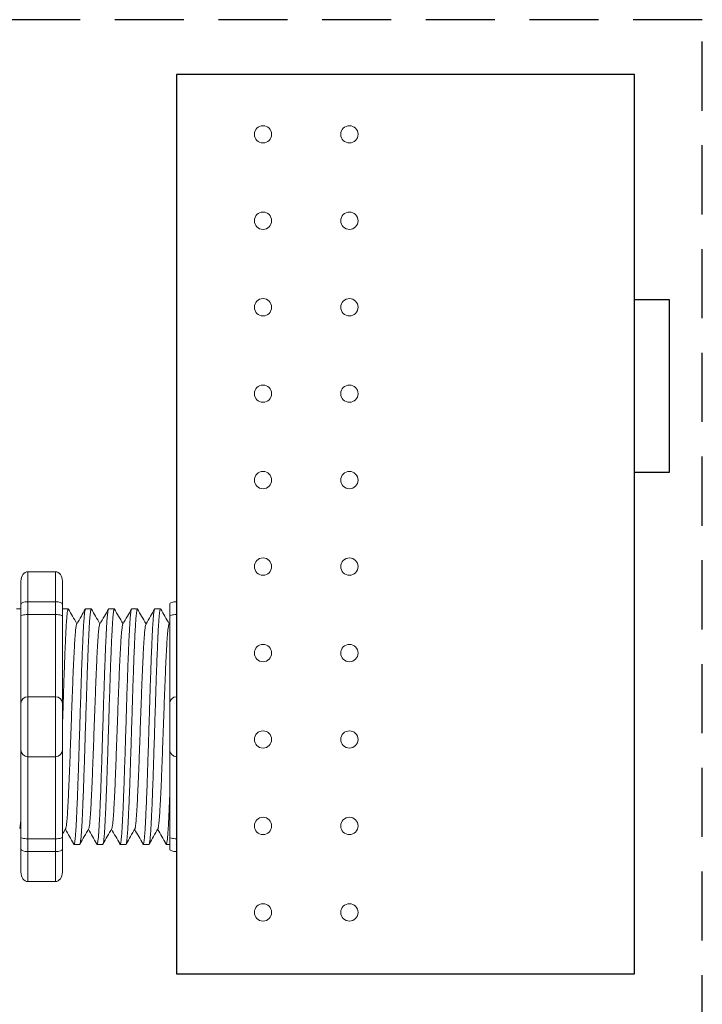
# Model space of a CAD drawing. Units: inches. Extents: x 395.1 to 467.5, y 122.1 to 162.5.
# Drawn here: x 405.8 to 408.3, y 155.3 to 158.8 of the extents above; entities that cross this region are included whole.
import ezdxf

# ---------------------------------------------------------------- set-up
doc = ezdxf.new("R2010")
doc.units = ezdxf.units.IN
doc.header["$MEASUREMENT"] = 0
doc.linetypes.add('HIDDEN', pattern=[0.375, 0.25, -0.125])
doc.layers.add('1', color=7, linetype='Continuous')
doc.layers.add('Rev B', color=7, linetype='Continuous')

msp = doc.modelspace()

# ---------------------------------------------------------------- linework, layer by layer
at = {"lineweight": 18}
for p, q in [((405.9297574387513, 156.8533158459486), (405.8296527301338, 156.8533158459486)), ((405.8296527301338, 156.7448690782796), (405.8296527301338, 156.8533158459486)), ((405.9297574387513, 156.7448690782909), (405.9297574387513, 156.8533158459599)), ((405.8046265529795, 156.8191294522074), (405.8046265529795, 156.7357088616928)), ((405.9547836159056, 156.8191294522187), (405.9547836159056, 156.7357088617041)), ((405.9297574387513, 156.7448690782796), (405.8296527301338, 156.7448690782796)), ((405.8296527301338, 156.6985639865318), (405.8296527301338, 156.7448690782796)), ((405.9297574387513, 156.6985639865431), (405.9297574387513, 156.7448690782909)), ((405.9297574387513, 156.6985639865318), (405.8296527301338, 156.6985639865318)), ((405.8296527301338, 156.4018287756918), (405.8296527301338, 156.6985639865318)), ((405.9297574387513, 156.4018287757031), (405.9297574387513, 156.6985639865431)), ((405.9297574387513, 156.4018287756918), (405.8296527301338, 156.4018287756918)), ((405.8296527301338, 156.1849352403537), (405.8296527301338, 156.4018287756918)), ((405.9297574387513, 156.184935240365), (405.9297574387513, 156.4018287757031)), ((405.9297574387513, 156.1849352403537), (405.8296527301338, 156.1849352403537)), ((405.8296527301338, 155.8882000295136), (405.8296527301338, 156.1849352403537)), ((405.9297574387513, 155.8882000295249), (405.9297574387513, 156.184935240365)), ((405.9297574387513, 155.8882000295136), (405.8296527301338, 155.8882000295136)), ((405.8296527301338, 155.8418949377658), (405.8296527301338, 155.8882000295136)), ((405.9297574387513, 155.8418949377771), (405.9297574387513, 155.8882000295249)), ((405.8046265529795, 155.8510551543526), (405.8046265529795, 155.767634563838)), ((405.9297574387513, 155.8418949377658), (405.8296527301338, 155.8418949377658)), ((405.8296527301338, 155.7334481700968), (405.8296527301338, 155.8418949377658)), ((405.9297574387513, 155.7334481701081), (405.9297574387513, 155.8418949377771)), ((405.9547836159056, 155.8510551543639), (405.9547836159056, 155.7676345638493)), ((405.9297574387513, 155.7334481700968), (405.8296527301338, 155.7334481700968))]:
    msp.add_line(p, q, dxfattribs=at)
at = {"lineweight": 15}
for p, q in [((406.3679056444325, 156.7448690782797), (406.3679056444325, 156.8533158459487)), ((405.7882647358811, 156.7188270196473), (405.8046265529794, 156.7188270196473)), ((406.3679056444325, 155.7334481700968), (406.3679056444325, 155.8418949377659))]:
    msp.add_line(p, q, dxfattribs=at)
at = {"lineweight": 5}
for p, q in [((406.3679056444325, 156.6985639865319), (406.3679056444325, 156.7448690782797)), ((405.9551059169104, 156.7188270196473), (405.9758611091532, 156.7188270196473)), ((406.0385265074251, 156.7188270196473), (406.059281699668, 156.7188270196473)), ((406.1219470979397, 156.7188270196473), (406.1427022901826, 156.7188270196473)), ((406.2053676884543, 156.7188270196473), (406.2261228806972, 156.7188270196473)), ((406.2887882789689, 156.7188270196473), (406.3095434712119, 156.7188270196473)), ((406.3428794672782, 156.7357088616928), (406.3428794672782, 156.6930318471309)), ((406.3679056444325, 156.4018287756918), (406.3679056444325, 156.6985639865319)), ((406.3679056444325, 156.1849352403537), (406.3679056444325, 156.4018287756918)), ((406.3679056444325, 155.8882000295136), (406.3679056444325, 156.1849352403537)), ((406.3428794672782, 155.8937321689147), (406.3428794672782, 155.8510551543527)), ((406.3679056444325, 155.8418949377659), (406.3679056444325, 155.8882000295136)), ((406.0175714044105, 155.8679369963979), (405.9968162121677, 155.8679369963979)), ((406.1009919949252, 155.8679369963979), (406.0802368026823, 155.8679369963979)), ((406.18441258544, 155.8679369963979), (406.1636573931969, 155.8679369963979)), ((406.2678331759546, 155.8679369963979), (406.2470779837117, 155.8679369963979)), ((406.3428794672782, 155.8679369963979), (406.3304985742263, 155.8679369963979))]:
    msp.add_line(p, q, dxfattribs=at)
at = {"color": 7, "linetype": 'Continuous', "lineweight": 5}
for p, q in [((406.3428794672782, 156.6930318471309), (406.3428794672782, 156.3768025985374)), ((406.3428794672782, 156.3768025985374), (406.3428794672782, 156.2099614175081)), ((406.3428794672782, 156.2099614175081), (406.3428794672782, 155.8937321689147))]:
    msp.add_line(p, q, dxfattribs=at)
at = {"lineweight": 18}
for centre, start, end in [((405.8296527301338, 156.3768025985373), 90, 180), ((405.9297574387513, 156.3768025985486), 0, 90), ((405.8296527301338, 156.209961417508), 180, 270), ((405.9297574387513, 156.2099614175193), 270, 0)]:
    msp.add_arc(centre, 0.02502617715439414, start, end, dxfattribs=at)
at = {"lineweight": 5}
for centre, start, end in [((406.3679056444325, 156.3768025985374), 90, 180), ((406.3679056444325, 156.2099614175081), 180, 270)]:
    msp.add_arc(centre, 0.02502617715439414, start, end, dxfattribs=at)
at = {"lineweight": 18, "extrusion": (0, 0, -1)}
for centre, major_axis, ratio, start_param, end_param in [((405.8296527301338, 156.8191294522074), (-2.093312884170099e-18, 0.03418639375250962), 0.7320508076000002, 4.7123889803847, 6.283185307179585), ((405.8296527301338, 156.7357088616928), (0.02502617715439433, 1.532411387351181e-18), 0.3660254038, 3.141592653589793, 4.712388980384696), ((405.8296527301338, 155.8510551543526), (0.02502617715439433, 1.532411387351181e-18), 0.3660254038, 1.570796326794897, 3.141592653589793), ((405.8296527301338, 155.767634563838), (-2.09331288417019e-18, 0.0341863937525111), 0.7320508076, 3.141592653589793, 4.7123889803847)]:
    msp.add_ellipse(centre, major_axis=major_axis, ratio=ratio, start_param=start_param, end_param=end_param, dxfattribs=at)
at = {"lineweight": 18}
for centre, major_axis, ratio, start_param, end_param in [((405.9297574387513, 156.8191294522187), (2.093312884170099e-18, 0.03418639375250962), 0.7320508076000002, 4.7123889803847, 6.283185307179585), ((405.9297574387513, 156.7357088617041), (-0.02502617715439433, 1.532411387351181e-18), 0.3660254038, 3.141592653589793, 4.712388980384696), ((405.9297574387513, 155.8510551543639), (-0.02502617715439433, 1.532411387351181e-18), 0.3660254038, 1.570796326794897, 3.141592653589793), ((405.9297574387513, 155.7676345638493), (2.09331288417019e-18, 0.0341863937525111), 0.7320508076, 3.141592653589793, 4.7123889803847)]:
    msp.add_ellipse(centre, major_axis=major_axis, ratio=ratio, start_param=start_param, end_param=end_param, dxfattribs=at)
at = {"lineweight": 5, "extrusion": (0, 0, -1)}
for centre, start_param, end_param in [((406.3679056444325, 156.7357088616928), 3.141592653589793, 4.712388980384696), ((406.3679056444325, 155.8510551543527), 1.570796326794897, 3.141592653589793)]:
    msp.add_ellipse(centre, major_axis=(0.02502617715439433, 1.532411387351181e-18), ratio=0.3660254038, start_param=start_param, end_param=end_param, dxfattribs=at)
at = {"color": 7, "linetype": 'Continuous', "lineweight": 5}
for points, knots in [([(405.9547836159056, 156.2863728636364), (405.9548577364721, 156.2887094107589), (405.9553768244521, 156.3050731144629), (405.9563387021174, 156.335395293574), (405.9576530999482, 156.3767968689986), (405.9589296077426, 156.4171367095769), (405.9601831700056, 156.4562585198727), (405.9614870448677, 156.4939986077621), (405.9628135922032, 156.5300420342561), (405.9641492228816, 156.5638455853815), (405.9654720550645, 156.5949196090038), (405.9667684734425, 156.6228811756209), (405.9680167439809, 156.6476219939096), (405.969304034822, 156.6690503173962), (405.9706228069166, 156.6870054681781), (405.9719574953048, 156.7011792096388), (405.9732872112756, 156.7114155954787), (405.974597632131, 156.717355130518), (405.9756679179283, 156.7195582883803), (405.9763201416094, 156.7182089561752), (405.9765499727403, 156.7177334773547)], [0.4865611257051551, 0.4865611257051551, 0.4865611257051551, 0.4865611257051551, 0.4917194948249937, 0.5226821953224209, 0.5534939992424929, 0.5840083830722897, 0.6143830493223504, 0.6450930815479649, 0.6760133821111801, 0.7069942896544529, 0.7378843756319958, 0.7685348558372893, 0.7988778408712418, 0.8294630802504612, 0.8603169866398402, 0.8912918227872688, 0.9222363376429064, 0.953000165042461, 0.9834381585167141, 1, 1, 1, 1]), ([(406.3428794672782, 156.0399525410194), (406.3426563918076, 156.0343050224986), (406.3419894811321, 156.0177276090969), (406.3408876973459, 155.9918460251744), (406.3395912794382, 155.9638842103159), (406.3383430071606, 155.9391435255219), (406.337055722866, 155.917713842392), (406.3357369260561, 155.8997629073017), (406.3344023303888, 155.8855723847445), (406.3330722691261, 155.8753974908138), (406.3317631248141, 155.8692295992764), (406.3304971475776, 155.8674747601203), (406.3295660098693, 155.8682365070199), (406.3290346120234, 155.8708453831183), (406.3289352804825, 155.8713330472755)], [0.6773348511352724, 0.6773348511352724, 0.6773348511352724, 0.6773348511352724, 0.6925378736941916, 0.7227963992182243, 0.7528202178081079, 0.7825428280913109, 0.812502739730518, 0.8427258253728761, 0.8730673683148744, 0.9033792098963052, 0.9335140582506619, 0.963329734487708, 0.9931454107247579, 1, 1, 1, 1])]:
    msp.add_open_spline(points, degree=3, knots=knots, dxfattribs=at)
at = {"color": 7, "linetype": 'Continuous', "lineweight": 15}
msp.add_open_spline([(405.9551059169407, 156.7188269647891), (405.9549985185839, 156.7187278104382), (405.9548911202269, 156.7186286560872), (405.9547836159056, 156.7185153328909)], degree=3, dxfattribs=at)
at = {"lineweight": 5}
for points, knots in [([(405.9767630503891, 156.7178568457938), (405.9815593173901, 156.7095725901342), (405.9917256683742, 156.6920129649798), (406.0018947125695, 156.6744548812148), (406.0072662191644, 156.6651803259149)], [0, 0, 0, 0, 0.4717786163822479, 1, 1, 1, 1]), ([(406.0064797243067, 156.6638158316032), (406.0120869252673, 156.6735431722975), (406.0224690368807, 156.6915540011404), (406.032848365986, 156.7095664152314), (406.0376219969155, 156.7178506324627)], [0, 0, 0, 0, 0.54008290119142, 1, 1, 1, 1]), ([(406.0601836409037, 156.7178568457938), (406.0649799079047, 156.7095725901342), (406.0751462588888, 156.6920129649798), (406.0853153030841, 156.6744548812148), (406.090686809679, 156.6651803259149)], [0, 0, 0, 0, 0.4717786163822453, 1, 1, 1, 1]), ([(406.0899003148213, 156.6638158316032), (406.0955075157819, 156.6735431722975), (406.1058896273953, 156.6915540011404), (406.1162689565006, 156.7095664152314), (406.1210425874301, 156.7178506324627)], [0, 0, 0, 0, 0.5400829011914209, 1, 1, 1, 1]), ([(406.1436042314185, 156.7178568457938), (406.1484004984193, 156.7095725901342), (406.1585668494035, 156.6920129649798), (406.1687358935988, 156.6744548812148), (406.1741074001936, 156.6651803259149)], [0, 0, 0, 0, 0.4717786163822433, 1, 1, 1, 1]), ([(406.1733209053359, 156.6638158316032), (406.1789281062966, 156.6735431722975), (406.1893102179099, 156.6915540011404), (406.1996895470152, 156.7095664152314), (406.2044631779448, 156.7178506324627)], [0, 0, 0, 0, 0.5400829011914203, 1, 1, 1, 1]), ([(406.227024821933, 156.7178568457938), (406.231821088934, 156.7095725901342), (406.2419874399181, 156.6920129649798), (406.2521564841135, 156.6744548812148), (406.2575279907084, 156.6651803259149)], [0, 0, 0, 0, 0.4717786163822438, 1, 1, 1, 1]), ([(406.2567414958506, 156.6638158316032), (406.2623486968112, 156.6735431722975), (406.2727308084245, 156.6915540011404), (406.2831101375298, 156.7095664152314), (406.2878837684596, 156.7178506324627)], [0, 0, 0, 0, 0.5400829011914207, 1, 1, 1, 1]), ([(406.3104454124477, 156.7178568457938), (406.3152416794487, 156.7095725901342), (406.3254080304328, 156.6920129649798), (406.3355770746281, 156.6744548812148), (406.3409485812231, 156.6651803259149)], [0, 0, 0, 0, 0.4717786163822437, 1, 1, 1, 1]), ([(406.3679056444273, 156.6985639865511), (406.3640712863121, 156.6985639865511), (406.3603437895715, 156.6983777465883), (406.3539024057222, 156.6977332621677), (406.3512012873941, 156.6972820935865), (406.3448177061678, 156.6957039019983), (406.3428794672728, 156.6943871516154), (406.3428794672728, 156.6930318471266)], [0, 0, 0, 0, 0.2500000000000001, 0.2500000000000001, 0.5000000000000002, 0.5000000000000002, 1, 1, 1, 1]), ([(406.0505835622632, 155.9250606278452), (406.0449598767988, 155.915391817834), (406.0345275608054, 155.8974555228629), (406.0240958022631, 155.8795093753393), (406.0192874286836, 155.8712373489828)], [0, 0, 0, 0, 0.5390639497625639, 1, 1, 1, 1]), ([(406.1340041527778, 155.9250606278452), (406.1283804673133, 155.915391817834), (406.11794815132, 155.8974555228629), (406.1075163927778, 155.8795093753393), (406.1027080191982, 155.8712373489828)], [0, 0, 0, 0, 0.5390639497625637, 1, 1, 1, 1]), ([(406.2174247432926, 155.9250606278452), (406.2118010578281, 155.915391817834), (406.2013687418347, 155.8974555228629), (406.1909369832924, 155.8795093753393), (406.1861286097128, 155.8712373489828)], [0, 0, 0, 0, 0.5390639497625631, 1, 1, 1, 1]), ([(406.3008453338073, 155.9250606278452), (406.2952216483427, 155.915391817834), (406.2847893323494, 155.8974555228629), (406.274357573807, 155.8795093753393), (406.2695492002275, 155.8712373489828)], [0, 0, 0, 0, 0.5390639497625647, 1, 1, 1, 1]), ([(405.9950985449577, 155.871244497199), (405.9903131581627, 155.8795160808727), (405.9804655228884, 155.8965378061063), (405.9706173543767, 155.9135501382185), (405.9655548317827, 155.922295451176)], [0, 0, 0, 0, 0.4859427326075849, 1, 1, 1, 1]), ([(406.0785191354723, 155.871244497199), (406.0737337486773, 155.8795160808727), (406.0638861134031, 155.8965378061063), (406.0540379448914, 155.9135501382185), (406.0489754222974, 155.922295451176)], [0, 0, 0, 0, 0.4859427326075887, 1, 1, 1, 1]), ([(406.1619397259869, 155.871244497199), (406.1571543391921, 155.8795160808727), (406.1473067039178, 155.8965378061063), (406.137458535406, 155.9135501382185), (406.132396012812, 155.922295451176)], [0, 0, 0, 0, 0.4859427326075892, 1, 1, 1, 1]), ([(406.2453603165017, 155.871244497199), (406.2405749297068, 155.8795160808727), (406.2307272944324, 155.8965378061063), (406.2208791259206, 155.9135501382185), (406.2158166033266, 155.922295451176)], [0, 0, 0, 0, 0.4859427326075866, 1, 1, 1, 1]), ([(406.3287809070163, 155.871244497199), (406.3239955202214, 155.8795160808727), (406.314147884947, 155.8965378061063), (406.3042997164353, 155.9135501382185), (406.2992371938413, 155.922295451176)], [0, 0, 0, 0, 0.4859427326075871, 1, 1, 1, 1]), ([(406.3679056444273, 155.8882000295058), (406.3640712863121, 155.8882000295058), (406.3603437895715, 155.8883862694687), (406.3539024057222, 155.8890307538893), (406.3512012873941, 155.8894819224705), (406.3448177061678, 155.8910601140587), (406.3428794672728, 155.8923768644415), (406.3428794672728, 155.8937321689303)], [0, 0, 0, 0, 0.2500000000000005, 0.2500000000000005, 0.500000000000001, 0.500000000000001, 1, 1, 1, 1])]:
    msp.add_open_spline(points, degree=3, knots=knots, dxfattribs=at)
at = {"color": 253, "linetype": 'Continuous', "lineweight": 5}
for points, knots in [([(406.0385265074553, 156.7188269647891), (406.0381066438395, 156.7184393303268), (406.0372624104461, 156.7176599011381), (406.0359527743813, 156.7113330152404), (406.0346228493278, 156.7012014192683), (406.0332882170843, 156.6869995386972), (406.031969430024, 156.6690518885756), (406.030682143147, 156.6476215783169), (406.0294338715555, 156.6228812878276), (406.0281374534623, 156.5949195785501), (406.0268146212021, 156.5638455935959), (406.0254789905446, 156.5300420320565), (406.0241524432035, 156.4939986083467), (406.0228485683429, 156.4562585197184), (406.0215950060795, 156.4171367096183), (406.0203184982851, 156.3767968689875), (406.0190041004544, 156.3353952935767), (406.0176713943947, 156.2933831403663), (406.0163386883348, 156.2513709761072), (406.015024290504, 156.2099693678595), (406.0137477827099, 156.169629473405), (406.0124942204461, 156.1305075888991), (406.0111903455866, 156.0927674059316), (406.0098637982419, 156.0567238664292), (406.0085281675978, 156.0229201759167), (406.0072053352874, 155.9918460251744), (406.0059089173797, 155.9638842103159), (406.0046606451019, 155.9391435255219), (406.0033733608075, 155.917713842392), (406.0020545639975, 155.8997629073017), (406.0007199683303, 155.8855723847445), (405.9993899070676, 155.8753974908138), (405.9980807627555, 155.8692295992764), (405.9968147855191, 155.8674747601203), (405.9958836478106, 155.8682365070199), (405.9953522499648, 155.8708453831183), (405.9952529184241, 155.8713330472755)], [0, 0, 0, 0, 0.0298148620966386, 0.05994971045099501, 0.0902615520324254, 0.1206030949744235, 0.150826180616781, 0.1807860922559879, 0.2105087025391905, 0.2405325211290711, 0.2707910466531059, 0.3011385368587745, 0.331426659218904, 0.3615088122636739, 0.3912624560275517, 0.4211529607880507, 0.4513348047633222, 0.4816644601736469, 0.5119941155839759, 0.5421759595592474, 0.5720664643197463, 0.6018201080836241, 0.631902261128394, 0.6621903834885235, 0.6925378736941922, 0.7227963992182237, 0.7528202178081075, 0.7825428280913101, 0.8125027397305168, 0.8427258253728742, 0.8730673683148723, 0.9033792098963028, 0.9335140582506593, 0.963329734487707, 0.993145410724756, 1, 1, 1, 1]), ([(406.0175714043758, 155.8679370512866), (406.0175714158984, 155.8679370329954), (406.0179934130235, 155.867267153084), (406.0188345686408, 155.8696004515534), (406.0201454748028, 155.8752970239904), (406.0214750595032, 155.8855994049006), (406.0228097831413, 155.8997556935165), (406.0241285458396, 155.9177157538833), (406.0254158391697, 155.9391430199134), (406.026664109047, 155.9638843468262), (406.0279605276036, 155.9918459881245), (406.0292833597381, 156.0229201859102), (406.0306189904295, 156.0567238637532), (406.0319455377615, 156.0927674066428), (406.0332494126245, 156.1305075887114), (406.0345029748873, 156.1696294734553), (406.0357794826818, 156.2099693678459), (406.0370938805127, 156.2513709761107), (406.0384265865723, 156.2933831403661), (406.039759292632, 156.335395293574), (406.0410736904628, 156.3767968689986), (406.0423501982573, 156.4171367095769), (406.0436037605203, 156.4562585198727), (406.0449076353823, 156.4939986077621), (406.0462341827179, 156.5300420342561), (406.0475698133962, 156.5638455853815), (406.0488926455793, 156.5949196090038), (406.0501890639571, 156.6228811756209), (406.0514373344956, 156.6476219939096), (406.0527246253366, 156.6690503173962), (406.0540433974313, 156.6870054681781), (406.0553780858195, 156.7011792096388), (406.0567078017903, 156.7114155954787), (406.0580182226456, 156.717355130518), (406.0590885084429, 156.7195582883803), (406.0597407321241, 156.7182089561752), (406.0599705632549, 156.7177334773547)], [0, 0, 0, 0, 8.311332714e-07, 0.0304388246075277, 0.0612026520070822, 0.0921471668627199, 0.1231220030101485, 0.1539759093995274, 0.1845611487787468, 0.2149041338126995, 0.24555461401799, 0.2764446999955375, 0.3074256075388104, 0.3383459081020259, 0.3690559403276403, 0.3994306065777012, 0.4299449904074981, 0.4607567943275703, 0.4917194948249943, 0.5226821953224217, 0.5534939992424937, 0.5840083830722905, 0.6143830493223513, 0.6450930815479657, 0.676013382111181, 0.7069942896544538, 0.7378843756319968, 0.7685348558372902, 0.7988778408712428, 0.8294630802504622, 0.8603169866398412, 0.8912918227872699, 0.9222363376429076, 0.953000165042462, 0.9834381585167152, 1, 1, 1, 1]), ([(406.12194709797, 156.7188269647891), (406.1215272343541, 156.7184393303268), (406.1206830009608, 156.7176599011381), (406.1193733648959, 156.7113330152404), (406.1180434398425, 156.7012014192683), (406.116708807599, 156.6869995386972), (406.1153900205388, 156.6690518885756), (406.1141027336616, 156.6476215783169), (406.1128544620701, 156.6228812878276), (406.1115580439769, 156.5949195785501), (406.1102352117168, 156.5638455935959), (406.1088995810592, 156.5300420320565), (406.1075730337182, 156.4939986083467), (406.1062691588576, 156.4562585197184), (406.1050155965941, 156.4171367096183), (406.1037390887998, 156.3767968689875), (406.102424690969, 156.3353952935767), (406.1010919849092, 156.2933831403663), (406.0997592788495, 156.2513709761072), (406.0984448810187, 156.2099693678595), (406.0971683732246, 156.169629473405), (406.0959148109607, 156.1305075888991), (406.0946109361012, 156.0927674059316), (406.0932843887565, 156.0567238664292), (406.0919487581125, 156.0229201759167), (406.090625925802, 155.9918460251744), (406.0893295078943, 155.9638842103159), (406.0880812356166, 155.9391435255219), (406.0867939513221, 155.917713842392), (406.0854751545122, 155.8997629073017), (406.0841405588449, 155.8855723847445), (406.0828104975822, 155.8753974908138), (406.0815013532701, 155.8692295992764), (406.0802353760337, 155.8674747601203), (406.0793042383252, 155.8682365070199), (406.0787728404794, 155.8708453831183), (406.0786735089387, 155.8713330472755)], [0, 0, 0, 0, 0.0298148620966386, 0.05994971045099501, 0.0902615520324255, 0.1206030949744236, 0.1508261806167812, 0.180786092255988, 0.2105087025391907, 0.2405325211290713, 0.2707910466531061, 0.3011385368587748, 0.3314266592189043, 0.3615088122636743, 0.3912624560275521, 0.421152960788051, 0.4513348047633226, 0.4816644601736473, 0.5119941155839763, 0.5421759595592478, 0.5720664643197468, 0.6018201080836247, 0.6319022611283949, 0.6621903834885247, 0.6925378736941934, 0.7227963992182251, 0.7528202178081091, 0.7825428280913118, 0.8125027397305187, 0.8427258253728763, 0.8730673683148743, 0.9033792098963048, 0.9335140582506614, 0.9633297344877082, 0.993145410724758, 1, 1, 1, 1]), ([(406.1009919948904, 155.8679370512866), (406.100992006413, 155.8679370329954), (406.1014140035386, 155.867267153084), (406.1022551591554, 155.8696004515534), (406.1035660653174, 155.8752970239904), (406.1048956500179, 155.8855994049006), (406.106230373656, 155.8997556935165), (406.1075491363545, 155.9177157538833), (406.1088364296844, 155.9391430199134), (406.1100846995616, 155.9638843468262), (406.1113811181182, 155.9918459881245), (406.1127039502528, 156.0229201859102), (406.1140395809442, 156.0567238637532), (406.1153661282763, 156.0927674066428), (406.1166700031392, 156.1305075887114), (406.117923565402, 156.1696294734553), (406.1192000731965, 156.2099693678459), (406.1205144710273, 156.2513709761107), (406.1218471770869, 156.2933831403661), (406.1231798831467, 156.335395293574), (406.1244942809774, 156.3767968689986), (406.1257707887719, 156.4171367095769), (406.1270243510349, 156.4562585198727), (406.128328225897, 156.4939986077621), (406.1296547732325, 156.5300420342561), (406.1309904039108, 156.5638455853815), (406.1323132360939, 156.5949196090038), (406.1336096544717, 156.6228811756209), (406.1348579250102, 156.6476219939096), (406.1361452158513, 156.6690503173962), (406.1374639879459, 156.6870054681781), (406.1387986763341, 156.7011792096387), (406.1401283923049, 156.7114155954787), (406.1414388131604, 156.717355130518), (406.1425090989576, 156.7195582883803), (406.1431613226387, 156.7182089561752), (406.1433911537696, 156.7177334773547)], [0, 0, 0, 0, 8.311332714e-07, 0.0304388246075277, 0.0612026520070822, 0.0921471668627198, 0.1231220030101484, 0.1539759093995273, 0.1845611487787466, 0.2149041338126993, 0.2455546140179884, 0.2764446999955358, 0.3074256075388086, 0.3383459081020238, 0.3690559403276381, 0.3994306065776988, 0.4299449904074956, 0.4607567943275678, 0.4917194948249929, 0.5226821953224201, 0.5534939992424922, 0.5840083830722891, 0.6143830493223498, 0.6450930815479641, 0.6760133821111793, 0.7069942896544521, 0.737884375631995, 0.7685348558372884, 0.7988778408712411, 0.8294630802504606, 0.8603169866398394, 0.891291822787268, 0.9222363376429056, 0.9530001650424602, 0.9834381585167142, 1, 1, 1, 1]), ([(406.2053676884846, 156.7188269647891), (406.2049478248688, 156.7184393303268), (406.2041035914755, 156.7176599011381), (406.2027939554105, 156.7113330152404), (406.2014640303571, 156.7012014192683), (406.2001293981136, 156.6869995386972), (406.1988106110533, 156.6690518885756), (406.1975233241764, 156.6476215783169), (406.1962750525847, 156.6228812878276), (406.1949786344917, 156.5949195785501), (406.1936558022314, 156.5638455935959), (406.1923201715738, 156.5300420320565), (406.1909936242328, 156.4939986083467), (406.1896897493722, 156.4562585197184), (406.1884361871087, 156.4171367096183), (406.1871596793144, 156.3767968689875), (406.1858452814836, 156.3353952935767), (406.1845125754239, 156.2933831403663), (406.1831798693642, 156.2513709761072), (406.1818654715335, 156.2099693678595), (406.1805889637392, 156.169629473405), (406.1793354014753, 156.1305075888991), (406.1780315266158, 156.0927674059316), (406.1767049792711, 156.0567238664292), (406.1753693486271, 156.0229201759167), (406.1740465163166, 155.9918460251744), (406.1727500984089, 155.9638842103159), (406.1715018261314, 155.9391435255219), (406.1702145418367, 155.917713842392), (406.1688957450268, 155.8997629073017), (406.1675611493595, 155.8855723847445), (406.1662310880968, 155.8753974908138), (406.1649219437847, 155.8692295992764), (406.1636559665483, 155.8674747601203), (406.1627248288398, 155.8682365070199), (406.1621934309941, 155.8708453831183), (406.1620940994533, 155.8713330472755)], [0, 0, 0, 0, 0.0298148620966386, 0.05994971045099501, 0.0902615520324255, 0.1206030949744236, 0.1508261806167811, 0.180786092255988, 0.2105087025391906, 0.2405325211290723, 0.270791046653107, 0.3011385368587757, 0.3314266592189052, 0.3615088122636751, 0.391262456027553, 0.4211529607880521, 0.4513348047633237, 0.4816644601736483, 0.5119941155839773, 0.5421759595592488, 0.5720664643197478, 0.6018201080836256, 0.6319022611283955, 0.6621903834885251, 0.6925378736941937, 0.7227963992182264, 0.7528202178081103, 0.7825428280913129, 0.8125027397305197, 0.8427258253728773, 0.8730673683148754, 0.903379209896306, 0.9335140582506624, 0.963329734487708, 0.9931454107247579, 1, 1, 1, 1]), ([(406.184412585405, 155.8679370512866), (406.1844125969277, 155.8679370329954), (406.1848345940521, 155.867267153084), (406.1856757496705, 155.8696004515534), (406.186986655832, 155.8752970239904), (406.1883162405325, 155.8855994049006), (406.1896509641706, 155.8997556935165), (406.190969726869, 155.9177157538833), (406.1922570201989, 155.9391430199134), (406.1935052900762, 155.9638843468262), (406.1948017086329, 155.9918459881245), (406.1961245407674, 156.0229201859102), (406.1974601714588, 156.0567238637532), (406.1987867187909, 156.0927674066428), (406.2000905936538, 156.1305075887114), (406.2013441559167, 156.1696294734553), (406.2026206637112, 156.2099693678459), (406.2039350615419, 156.2513709761107), (406.2052677676016, 156.2933831403661), (406.2066004736614, 156.335395293574), (406.207914871492, 156.3767968689986), (406.2091913792865, 156.4171367095769), (406.2104449415497, 156.4562585198727), (406.2117488164117, 156.4939986077621), (406.2130753637471, 156.5300420342561), (406.2144109944255, 156.5638455853815), (406.2157338266086, 156.5949196090038), (406.2170302449864, 156.6228811756209), (406.2182785155248, 156.6476219939096), (406.2195658063659, 156.6690503173962), (406.2208845784605, 156.6870054681781), (406.2222192668487, 156.7011792096388), (406.2235489828195, 156.7114155954787), (406.2248594036751, 156.717355130518), (406.2259296894722, 156.7195582883803), (406.2265819131534, 156.7182089561752), (406.2268117442842, 156.7177334773547)], [0, 0, 0, 0, 8.311332714e-07, 0.0304388246075298, 0.0612026520070843, 0.0921471668627218, 0.1231220030101504, 0.1539759093995293, 0.1845611487787485, 0.2149041338127011, 0.2455546140179902, 0.2764446999955376, 0.3074256075388103, 0.3383459081020255, 0.3690559403276397, 0.3994306065777005, 0.4299449904074973, 0.4607567943275694, 0.4917194948249945, 0.5226821953224217, 0.5534939992424938, 0.5840083830722905, 0.6143830493223512, 0.6450930815479655, 0.6760133821111807, 0.7069942896544534, 0.7378843756319963, 0.7685348558372896, 0.7988778408712423, 0.8294630802504617, 0.8603169866398407, 0.8912918227872693, 0.9222363376429068, 0.9530001650424612, 0.9834381585167131, 1, 1, 1, 1]), ([(406.2887882789993, 156.7188269647891), (406.2883684153834, 156.7184393303268), (406.2875241819901, 156.7176599011382), (406.2862145459252, 156.7113330152404), (406.2848846208717, 156.7012014192683), (406.2835499886282, 156.6869995386972), (406.282231201568, 156.6690518885756), (406.280943914691, 156.6476215783169), (406.2796956430994, 156.6228812878276), (406.2783992250062, 156.5949195785501), (406.277076392746, 156.5638455935959), (406.2757407620885, 156.5300420320565), (406.2744142147474, 156.4939986083467), (406.2731103398869, 156.4562585197184), (406.2718567776233, 156.4171367096183), (406.270580269829, 156.3767968689875), (406.2692658719983, 156.3353952935767), (406.2679331659385, 156.2933831403663), (406.2666004598789, 156.2513709761072), (406.2652860620481, 156.2099693678595), (406.2640095542538, 156.169629473405), (406.26275599199, 156.1305075888991), (406.2614521171304, 156.0927674059316), (406.2601255697857, 156.0567238664292), (406.2587899391417, 156.0229201759167), (406.2574671068312, 155.9918460251744), (406.2561706889235, 155.9638842103159), (406.254922416646, 155.9391435255219), (406.2536351323513, 155.917713842392), (406.2523163355415, 155.8997629073017), (406.2509817398741, 155.8855723847445), (406.2496516786114, 155.8753974908138), (406.2483425342995, 155.8692295992764), (406.247076557063, 155.8674747601203), (406.2461454193545, 155.8682365070199), (406.2456140215087, 155.8708453831183), (406.2455146899679, 155.8713330472755)], [0, 0, 0, 0, 0.0298148620966365, 0.0599497104509929, 0.0902615520324234, 0.1206030949744215, 0.150826180616779, 0.180786092255986, 0.2105087025391886, 0.2405325211290703, 0.270791046653105, 0.3011385368587737, 0.3314266592189032, 0.3615088122636733, 0.3912624560275511, 0.42115296078805, 0.4513348047633216, 0.4816644601736464, 0.5119941155839755, 0.542175959559247, 0.572066464319746, 0.6018201080836239, 0.6319022611283938, 0.6621903834885232, 0.6925378736941921, 0.7227963992182246, 0.7528202178081084, 0.7825428280913109, 0.8125027397305178, 0.8427258253728753, 0.8730673683148733, 0.9033792098963038, 0.9335140582506604, 0.9633297344877082, 0.9931454107247559, 1, 1, 1, 1]), ([(406.2678331759197, 155.8679370512866), (406.2678331874422, 155.8679370329954), (406.2682551845671, 155.8672671530833), (406.269096340185, 155.8696004515537), (406.2704072463466, 155.8752970239904), (406.2717368310471, 155.8855994049006), (406.2730715546852, 155.8997556935165), (406.2743903173837, 155.9177157538833), (406.2756776107137, 155.9391430199134), (406.276925880591, 155.9638843468262), (406.2782222991475, 155.9918459881245), (406.279545131282, 156.0229201859102), (406.2808807619735, 156.0567238637532), (406.2822073093055, 156.0927674066428), (406.2835111841684, 156.1305075887114), (406.2847647464314, 156.1696294734553), (406.2860412542259, 156.2099693678459), (406.2873556520565, 156.2513709761107), (406.2886883581162, 156.2933831403661), (406.290021064176, 156.335395293574), (406.2913354620066, 156.3767968689986), (406.2926119698011, 156.4171367095769), (406.2938655320643, 156.4562585198727), (406.2951694069263, 156.4939986077621), (406.2964959542618, 156.5300420342561), (406.2978315849402, 156.5638455853815), (406.2991544171232, 156.5949196090038), (406.300450835501, 156.6228811756209), (406.3016991060395, 156.6476219939096), (406.3029863968807, 156.6690503173962), (406.3043051689751, 156.6870054681781), (406.3056398573633, 156.7011792096388), (406.3069695733341, 156.7114155954787), (406.3082799941897, 156.717355130518), (406.3093502799868, 156.7195582883803), (406.310002503668, 156.7182089561752), (406.3102323347989, 156.7177334773547)], [0, 0, 0, 0, 8.311332714e-07, 0.030438824607528, 0.0612026520070828, 0.0921471668627207, 0.1231220030101496, 0.1539759093995288, 0.1845611487787483, 0.214904133812701, 0.2455546140179901, 0.2764446999955374, 0.3074256075388102, 0.3383459081020254, 0.3690559403276396, 0.3994306065777004, 0.4299449904074972, 0.4607567943275693, 0.4917194948249943, 0.5226821953224216, 0.5534939992424935, 0.5840083830722903, 0.6143830493223511, 0.6450930815479654, 0.6760133821111806, 0.7069942896544533, 0.7378843756319962, 0.7685348558372895, 0.7988778408712423, 0.8294630802504616, 0.8603169866398406, 0.8912918227872692, 0.9222363376429068, 0.9530001650424612, 0.9834381585167131, 1, 1, 1, 1]), ([(405.9671634926156, 155.925272956516), (405.9676110617964, 155.9270761398583), (405.9685603114544, 155.9309005121436), (405.9700348810536, 155.9424300149157), (405.9715520915915, 155.9583900658535), (405.9730410616087, 155.9785720515069), (405.9744689012516, 156.0025669436838), (405.9759464400722, 156.030240024234), (405.9774604628758, 156.0614219845848), (405.978985828546, 156.0956375605002), (405.9804952690515, 156.1322300462219), (405.9819592610254, 156.1706058967387), (405.9833939436865, 156.2104615133556), (405.9848916100283, 156.2515310960074), (405.9864129725984, 156.2933829962142), (405.9879343351712, 156.3352348841955), (405.9894320015051, 156.3763044285151), (405.9908666841955, 156.4161599878736), (405.9923306760595, 156.4545357397204), (405.99384011698, 156.4911281723806), (405.9953654810929, 156.5253434159467), (405.9968795096809, 156.5565259833632), (405.9983570271731, 156.5841961139388), (405.9997849458869, 156.6082011518349), (406.0012736173876, 156.6283439622148), (406.0027919534253, 156.6444507812468), (406.0043147375562, 156.6558408496916), (406.0055506992139, 156.6621773070367), (406.0062563267045, 156.6629953144956), (406.0064745834404, 156.6632483313355)], [0, 0, 0, 0, 0.034103338424583, 0.0723297843515729, 0.1105073699602378, 0.148394399316459, 0.1858645312900216, 0.2236652550847168, 0.2618038423699146, 0.3000400753875541, 0.3381300267802075, 0.3758353159657478, 0.4133490473321332, 0.4513131246015361, 0.4895200113857689, 0.5277268981700006, 0.5656909754394035, 0.6032047068057889, 0.6409099959913291, 0.6789999473839825, 0.7172361804016221, 0.7553747676868199, 0.7931754914815139, 0.8306456234550764, 0.8685326528112977, 0.9067102384199625, 0.9449366843469524, 0.9829684363237072, 1, 1, 1, 1]), ([(406.0505840831302, 155.925272956516), (406.0510316523112, 155.9270761398583), (406.0519809019692, 155.9309005121436), (406.0534554715683, 155.9424300149157), (406.0549726821063, 155.9583900658535), (406.0564616521232, 155.9785720515069), (406.0578894917663, 156.0025669436838), (406.0593670305871, 156.030240024234), (406.0608810533904, 156.0614219845848), (406.0624064190607, 156.0956375605002), (406.063915859566, 156.1322300462219), (406.06537985154, 156.1706058967387), (406.0668145342011, 156.2104615133556), (406.068312200543, 156.2515310960074), (406.069833563113, 156.2933829962142), (406.0713549256858, 156.3352348841955), (406.0728525920197, 156.3763044285151), (406.0742872747101, 156.4161599878736), (406.0757512665741, 156.4545357397204), (406.0772607074946, 156.4911281723806), (406.0787860716077, 156.5253434159467), (406.0803001001955, 156.5565259833632), (406.0817776176879, 156.5841961139388), (406.0832055364015, 156.6082011518349), (406.0846942079022, 156.6283439622148), (406.08621254394, 156.6444507812468), (406.0877353280708, 156.6558408496916), (406.0889712897285, 156.6621773070367), (406.0896769172192, 156.6629953144956), (406.089895173955, 156.6632483313355)], [0, 0, 0, 0, 0.034103338424583, 0.0723297843515728, 0.1105073699602376, 0.1483943993164588, 0.1858645312900215, 0.2236652550847168, 0.2618038423699148, 0.3000400753875545, 0.338130026780208, 0.3758353159657485, 0.4133490473321338, 0.4513131246015367, 0.4895200113857696, 0.5277268981700012, 0.5656909754394039, 0.6032047068057893, 0.6409099959913296, 0.6789999473839828, 0.7172361804016224, 0.7553747676868202, 0.7931754914815141, 0.8306456234550768, 0.8685326528112979, 0.9067102384199628, 0.9449366843469524, 0.9829684363237072, 1, 1, 1, 1]), ([(406.1340046736448, 155.925272956516), (406.1344522428258, 155.9270761398583), (406.1354014924838, 155.9309005121436), (406.1368760620829, 155.9424300149157), (406.138393272621, 155.9583900658535), (406.1398822426379, 155.9785720515069), (406.1413100822811, 156.0025669436838), (406.1427876211017, 156.030240024234), (406.144301643905, 156.0614219845848), (406.1458270095753, 156.0956375605002), (406.1473364500807, 156.1322300462219), (406.1488004420546, 156.1706058967387), (406.1502351247157, 156.2104615133556), (406.1517327910576, 156.2515310960074), (406.1532541536277, 156.2933829962142), (406.1547755162005, 156.3352348841955), (406.1562731825343, 156.3763044285151), (406.1577078652247, 156.4161599878736), (406.1591718570887, 156.4545357397204), (406.1606812980092, 156.4911281723806), (406.1622066621222, 156.5253434159467), (406.1637206907102, 156.5565259833632), (406.1651982082026, 156.5841961139388), (406.1666261269161, 156.6082011518349), (406.1681147984168, 156.6283439622148), (406.1696331344547, 156.6444507812468), (406.1711559185856, 156.6558408496916), (406.1723918802431, 156.6621773070367), (406.1730975077339, 156.6629953144956), (406.1733157644696, 156.6632483313355)], [0, 0, 0, 0, 0.0341033384245819, 0.0723297843515718, 0.1105073699602367, 0.148394399316458, 0.1858645312900206, 0.2236652550847146, 0.2618038423699125, 0.300040075387552, 0.3381300267802054, 0.3758353159657459, 0.4133490473321312, 0.4513131246015341, 0.4895200113857682, 0.5277268981700001, 0.5656909754394028, 0.6032047068057883, 0.6409099959913287, 0.6789999473839822, 0.7172361804016216, 0.7553747676868195, 0.7931754914815136, 0.8306456234550763, 0.8685326528112975, 0.9067102384199625, 0.9449366843469524, 0.9829684363237072, 1, 1, 1, 1]), ([(406.2174252641595, 155.925272956516), (406.2178728333404, 155.9270761398583), (406.2188220829985, 155.9309005121436), (406.2202966525977, 155.9424300149157), (406.2218138631356, 155.9583900658535), (406.2233028331525, 155.9785720515069), (406.2247306727957, 156.0025669436838), (406.2262082116163, 156.030240024234), (406.2277222344197, 156.0614219845848), (406.22924760009, 156.0956375605002), (406.2307570405953, 156.1322300462219), (406.2322210325693, 156.1706058967387), (406.2336557152303, 156.2104615133556), (406.2351533815722, 156.2515310960074), (406.2366747441423, 156.2933829962142), (406.2381961067151, 156.3352348841955), (406.239693773049, 156.3763044285151), (406.2411284557393, 156.4161599878736), (406.2425924476033, 156.4545357397204), (406.2441018885239, 156.4911281723806), (406.245627252637, 156.5253434159467), (406.2471412812248, 156.5565259833632), (406.2486187987172, 156.5841961139388), (406.2500467174308, 156.6082011518349), (406.2515353889315, 156.6283439622148), (406.2530537249693, 156.6444507812468), (406.2545765091002, 156.6558408496916), (406.2558124707577, 156.6621773070367), (406.2565180982485, 156.6629953144956), (406.2567363549845, 156.6632483313355)], [0, 0, 0, 0, 0.0341033384245818, 0.0723297843515716, 0.1105073699602365, 0.1483943993164578, 0.1858645312900204, 0.2236652550847144, 0.2618038423699122, 0.3000400753875516, 0.338130026780205, 0.3758353159657454, 0.4133490473321307, 0.4513131246015336, 0.4895200113857677, 0.5277268981699993, 0.5656909754394022, 0.6032047068057875, 0.6409099959913279, 0.6789999473839813, 0.7172361804016207, 0.7553747676868187, 0.7931754914815126, 0.8306456234550752, 0.8685326528112963, 0.9067102384199612, 0.9449366843469512, 0.982968436323706, 1, 1, 1, 1]), ([(406.3008458546742, 155.925272956516), (406.301293423855, 155.9270761398583), (406.3022426735131, 155.9309005121436), (406.3037172431123, 155.9424300149157), (406.3052344536502, 155.9583900658535), (406.3067234236671, 155.9785720515069), (406.3081512633103, 156.0025669436838), (406.3096288021309, 156.030240024234), (406.3111428249343, 156.0614219845848), (406.3126681906047, 156.0956375605002), (406.3141776311099, 156.1322300462219), (406.315641623084, 156.1706058967387), (406.3170763057449, 156.2104615133556), (406.3185739720869, 156.2515310960074), (406.320095334657, 156.2933829962142), (406.3216166972297, 156.3352348841955), (406.3231143635636, 156.3763044285151), (406.3245490462539, 156.4161599878736), (406.3260130381179, 156.4545357397204), (406.3275224790385, 156.4911281723806), (406.3290478431516, 156.5253434159467), (406.3305618717395, 156.5565259833632), (406.3320393892318, 156.5841961139388), (406.3334673079455, 156.6082011518349), (406.334955979446, 156.6283439622148), (406.3364743154839, 156.6444507812468), (406.3379970996148, 156.6558408496916), (406.3392330612725, 156.6621773070367), (406.3399386887631, 156.6629953144956), (406.3401569454991, 156.6632483313355)], [0, 0, 0, 0, 0.0341033384245821, 0.0723297843515723, 0.1105073699602376, 0.1483943993164591, 0.1858645312900219, 0.2236652550847159, 0.2618038423699136, 0.300040075387553, 0.3381300267802063, 0.3758353159657466, 0.4133490473321318, 0.4513131246015347, 0.4895200113857687, 0.5277268981700003, 0.5656909754394029, 0.6032047068057883, 0.6409099959913287, 0.6789999473839821, 0.7172361804016213, 0.7553747676868192, 0.7931754914815129, 0.8306456234550756, 0.8685326528112967, 0.9067102384199616, 0.9449366843469512, 0.9829684363237059, 1, 1, 1, 1])]:
    msp.add_open_spline(points, degree=3, knots=knots, dxfattribs=at)
at = {"lineweight": 18}
for points, knots in [([(405.8296527301286, 156.6985639865511), (405.8258183720134, 156.6985639865511), (405.8220908752728, 156.6983777465882), (405.8156494914235, 156.6977332621676), (405.8129483730954, 156.6972820935864), (405.8065647918691, 156.6957039019983), (405.804626552974, 156.6943871516154), (405.804626552974, 156.6930318471265)], [0, 0, 0, 0, 0.2500000000000001, 0.2500000000000001, 0.5000000000000002, 0.5000000000000002, 1, 1, 1, 1]), ([(405.9297574387565, 156.6985639865624), (405.9335917968717, 156.6985639865624), (405.9373192936123, 156.6983777465996), (405.9437606774616, 156.6977332621789), (405.9464617957897, 156.6972820935977), (405.952845377016, 156.6957039020096), (405.9547836159111, 156.6943871516267), (405.9547836159111, 156.6930318471379)], [0, 0, 0, 0, 0.2500000000000001, 0.2500000000000001, 0.5000000000000002, 0.5000000000000002, 1, 1, 1, 1]), ([(405.8296527301286, 155.8882000295058), (405.8258183720134, 155.8882000295058), (405.8220908752728, 155.8883862694686), (405.8156494914235, 155.8890307538892), (405.8129483730954, 155.8894819224704), (405.8065647918691, 155.8910601140586), (405.804626552974, 155.8923768644414), (405.804626552974, 155.8937321689303)], [0, 0, 0, 0, 0.2500000000000005, 0.2500000000000005, 0.500000000000001, 0.500000000000001, 1, 1, 1, 1]), ([(405.9297574387565, 155.8882000295171), (405.9335917968717, 155.8882000295171), (405.9373192936123, 155.8883862694799), (405.9437606774616, 155.8890307539005), (405.9464617957897, 155.8894819224817), (405.952845377016, 155.8910601140699), (405.9547836159111, 155.8923768644528), (405.9547836159111, 155.8937321689416)], [0, 0, 0, 0, 0.2500000000000005, 0.2500000000000005, 0.500000000000001, 0.500000000000001, 1, 1, 1, 1])]:
    msp.add_open_spline(points, degree=3, knots=knots, dxfattribs=at)
at = {"lineweight": 5}
for points in [[(406.3401620863652, 156.6638158316032), (406.3410678811433, 156.6653871992906), (406.3419736759215, 156.6669585669779), (406.3428794672782, 156.6685299366145)], [(405.9671629717486, 155.9250606278452), (405.9630364984685, 155.917965976764), (405.9589100251884, 155.9108713256827), (405.9547836159056, 155.9037755434953)]]:
    msp.add_open_spline(points, degree=3, dxfattribs=at)
at = {"color": 7, "linetype": 'Continuous', "lineweight": 15}
msp.add_open_spline([(405.8003223115862, 155.925272956516), (405.8007698807671, 155.9270761398583), (405.8017191304252, 155.9309005121436), (405.8031650080391, 155.9422056753365), (405.8041508684859, 155.9525009743334), (405.8046265529795, 155.9581437464142)], degree=3, knots=[0, 0, 0, 0, 0.0341033384245824, 0.0723297843515723, 0.1083571317960631, 0.1083571317960631, 0.1083571317960631, 0.1083571317960631], dxfattribs=at)
at = {"layer": '1', "color": 7, "lineweight": 18}
for p, q in [((405.8046265529794, 156.7357088616928), (405.8046265529795, 155.8510551543526)), ((405.9547836159057, 156.7357088617041), (405.9547836159056, 155.8510551543639))]:
    msp.add_line(p, q, dxfattribs=at)
at = {"layer": '1', "color": 4, "linetype": 'HIDDEN'}
msp.add_lwpolyline([(399.8344169369772, 158.8488913948132), (399.8344169369772, 151.3949105775561), (408.2691847038734, 151.3949105775561), (408.2691847038734, 158.8488913948132)], close=True, dxfattribs=at)
at = {"layer": 'Rev B', "linetype": 'Continuous'}
for p, q in [((406.3679056444325, 158.6502347211556), (406.3679056444325, 155.4002347211556)), ((408.0241556444325, 158.6502347211556), (406.3679056444325, 158.6502347211556)), ((408.0241556444325, 155.4002347211556), (408.0241556444325, 158.6502347211556)), ((408.0241556444325, 157.8377347211556), (408.1491556444325, 157.8377347211556)), ((408.1491556444325, 157.8377347211556), (408.1491556444325, 157.2127347211556)), ((408.0241556444325, 157.2127347211556), (408.0241556444325, 157.3174538702491)), ((408.1491556444325, 157.2127347211556), (408.0241556444325, 157.2127347211556)), ((406.3679056444325, 155.4002347211556), (408.0241556444325, 155.4002347211556))]:
    msp.add_line(p, q, dxfattribs=at)
at = {"layer": 'Rev B', "linetype": 'Continuous', "lineweight": 5}
for centre in [(406.6804056444325, 158.4345373201772), (406.9929056444325, 158.4345373201772), (406.6804056444325, 158.1220373201772), (406.9929056444325, 158.1220373201772), (406.6804056444325, 157.8095373201772), (406.9929056444325, 157.8095373201772), (406.6804056444325, 157.4970373201772), (406.9929056444325, 157.4970373201772), (406.6804056444325, 157.1845373201772), (406.9929056444325, 157.1845373201772), (406.6804056444325, 156.8720373201772), (406.9929056444325, 156.8720373201772), (406.6804056444325, 156.5595373201772), (406.9929056444325, 156.5595373201772), (406.6804056444325, 156.2470373201772), (406.9929056444325, 156.2470373201772), (406.6804056444325, 155.9345373201772), (406.9929056444325, 155.9345373201772), (406.6804056444325, 155.6220373201772), (406.9929056444325, 155.6220373201772)]:
    msp.add_circle(centre, 0.03125, dxfattribs=at)

doc.saveas('drawing.dxf')
